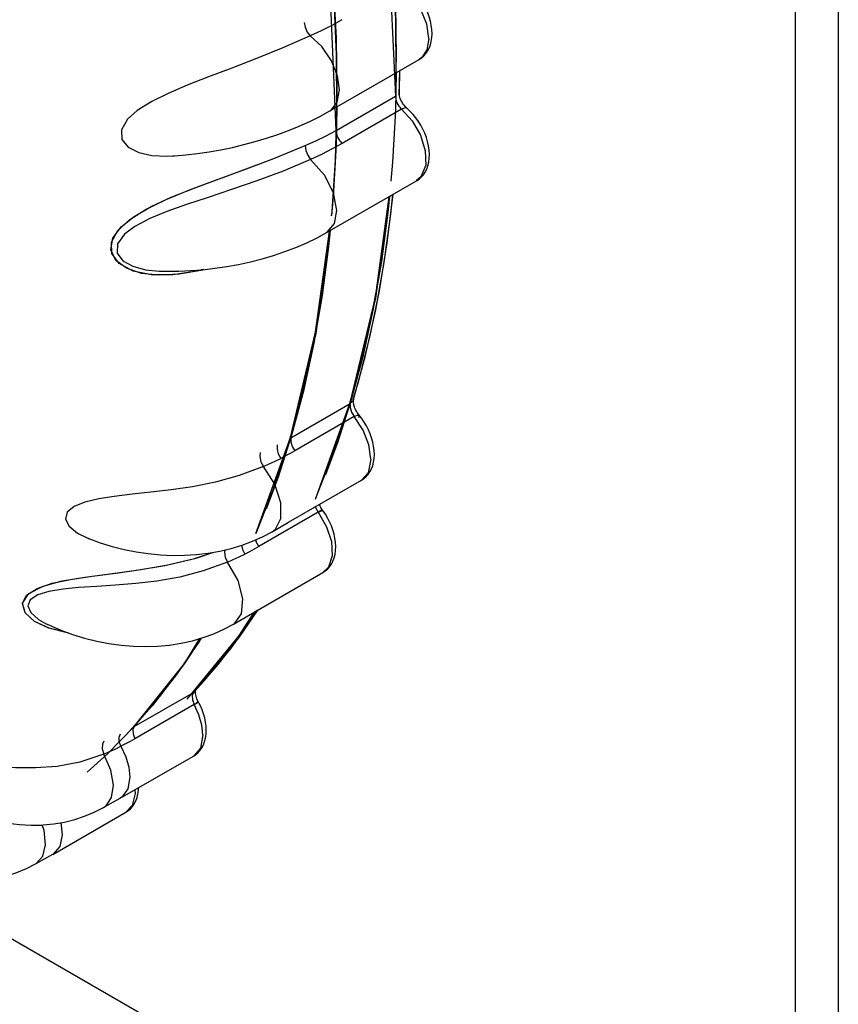
# Model space of a CAD drawing. Units: inches. Extents: x 0.4 to 16.6, y 0.6 to 10.4.
# Drawn here: x 12.6 to 12.8, y 7.6 to 7.9 of the extents above; entities that cross this region are included whole.
import ezdxf

# ---------------------------------------------------------------- set-up
doc = ezdxf.new("R2010")
doc.units = ezdxf.units.IN
doc.header["$LTSCALE"] = 0.935
doc.header["$MEASUREMENT"] = 0
doc.layers.get('0').update_dxf_attribs({"linetype": 'CONTINUOUS'})
doc.layers.add('AXIS', color=7, linetype='CONTINUOUS')

msp = doc.modelspace()

# ---------------------------------------------------------------- linework, layer by layer
at = {"color": 7, "linetype": 'CONTINUOUS'}
for p, q in [((12.81997, 8.14558), (12.81997, 7.47029)), ((12.83406, 8.14335), (12.83406, 7.46806)), ((12.68607, 7.96723), (12.68952, 7.89294)), ((12.6681, 7.88812), (12.69727, 7.90496)), ((12.69728, 7.90497), (12.69727, 7.90496)), ((12.69809, 7.90555), (12.69728, 7.90497)), ((12.68981, 7.90066), (12.6896, 7.89608)), ((12.69076, 7.89326), (12.69095, 7.90131)), ((12.67015, 7.88175), (12.68952, 7.89294)), ((12.69152, 7.88872), (12.67215, 7.87754)), ((12.69002, 7.89077), (12.69064, 7.8897)), ((12.6681, 7.88812), (12.6681, 7.88812)), ((12.64983, 7.87264), (12.66009, 7.8768)), ((12.61678, 7.87345), (12.6168, 7.87345)), ((12.63997, 7.8689), (12.64983, 7.87264)), ((12.63296, 7.86633), (12.63997, 7.8689)), ((12.69784, 7.86657), (12.69644, 7.86537)), ((12.61636, 7.85996), (12.62384, 7.86296)), ((12.62384, 7.86296), (12.63202, 7.86599)), ((12.66725, 7.84852), (12.69642, 7.86536)), ((12.69644, 7.86537), (12.69642, 7.86536)), ((12.60981, 7.85692), (12.61636, 7.85996)), ((12.61473, 7.85925), (12.62234, 7.86238)), ((12.66725, 7.84852), (12.66725, 7.84852)), ((12.61237, 7.83587), (12.61237, 7.83587)), ((12.65542, 7.78145), (12.67479, 7.79263)), ((12.67479, 7.79263), (12.67472, 7.79133)), ((12.67579, 7.79375), (12.67479, 7.79263)), ((12.67584, 7.79389), (12.67579, 7.79375)), ((12.67606, 7.78836), (12.65669, 7.77718)), ((12.65457, 7.75382), (12.67843, 7.7676)), ((12.67844, 7.7676), (12.67843, 7.7676)), ((12.66425, 7.75716), (12.64488, 7.74597)), ((12.6643, 7.7571), (12.64493, 7.74591)), ((12.6654, 7.75771), (12.66425, 7.75716)), ((12.66451, 7.7573), (12.66425, 7.75716)), ((12.66425, 7.75716), (12.6643, 7.7571)), ((12.66545, 7.75765), (12.6643, 7.7571)), ((12.6643, 7.7571), (12.66447, 7.7572)), ((12.6651, 7.7576), (12.66509, 7.75759)), ((12.66511, 7.75757), (12.66515, 7.75751)), ((12.66513, 7.75753), (12.66514, 7.75753)), ((12.66553, 7.75775), (12.6654, 7.75771)), ((12.66577, 7.75773), (12.6654, 7.75771)), ((12.66545, 7.75765), (12.66553, 7.75767)), ((12.66583, 7.75764), (12.66545, 7.75765)), ((12.6656, 7.75776), (12.66553, 7.75775)), ((12.66553, 7.75767), (12.66558, 7.75768)), ((12.66578, 7.75767), (12.66577, 7.75773)), ((12.66585, 7.75758), (12.66583, 7.75764)), ((12.64928, 7.75077), (12.65457, 7.75382)), ((12.64927, 7.75076), (12.64928, 7.75077)), ((12.58918, 7.74861), (12.58919, 7.74861)), ((12.58919, 7.74861), (12.58955, 7.74847)), ((12.64395, 7.74812), (12.64409, 7.74746)), ((12.64409, 7.74746), (12.64395, 7.74812)), ((12.64493, 7.74591), (12.64409, 7.74746)), ((12.64409, 7.74746), (12.64488, 7.74597)), ((12.62396, 7.74202), (12.6299, 7.74401)), ((12.61427, 7.73972), (12.62396, 7.74202)), ((12.59628, 7.73698), (12.60505, 7.73816)), ((12.59825, 7.73723), (12.60646, 7.73837)), ((12.60505, 7.73816), (12.61427, 7.73972)), ((12.60646, 7.73837), (12.61521, 7.73991)), ((12.57454, 7.73301), (12.5808, 7.73468)), ((12.57749, 7.73391), (12.58346, 7.73518)), ((12.5808, 7.73468), (12.58816, 7.73591)), ((12.58346, 7.73518), (12.59052, 7.73624)), ((12.58816, 7.73591), (12.59628, 7.73698)), ((12.59052, 7.73624), (12.59825, 7.73723)), ((12.63668, 7.72058), (12.66584, 7.73741)), ((12.66585, 7.73742), (12.66584, 7.73741)), ((12.56988, 7.73063), (12.57454, 7.73301)), ((12.57256, 7.73222), (12.57749, 7.73391)), ((12.63873, 7.7166), (12.64458, 7.72514)), ((12.64356, 7.72455), (12.64026, 7.71914)), ((12.57535, 7.72082), (12.57536, 7.72081)), ((12.57535, 7.72082), (12.57658, 7.72023)), ((12.64026, 7.71914), (12.62363, 7.69831)), ((12.63667, 7.72057), (12.63668, 7.72058)), ((12.63167, 7.70742), (12.63873, 7.7166)), ((12.62421, 7.69878), (12.63167, 7.70742)), ((12.60426, 7.68712), (12.62363, 7.69831)), ((12.62363, 7.69831), (12.62421, 7.69878)), ((12.62386, 7.69435), (12.60449, 7.68317)), ((12.59972, 7.66375), (12.62359, 7.67752)), ((12.59962, 7.66369), (12.59425, 7.66074)), ((12.59972, 7.66375), (12.59963, 7.66369)), ((12.59124, 7.65922), (12.59428, 7.66076)), ((12.57765, 7.64538), (12.60151, 7.65916)), ((12.60152, 7.65917), (12.60151, 7.65916)), ((12.57755, 7.64533), (12.57218, 7.64238)), ((12.57765, 7.64538), (12.57755, 7.64533)), ((12.56913, 7.64084), (12.57221, 7.6424)), ((12.53055, 7.63738), (12.81997, 7.47029))]:
    msp.add_line(p, q, dxfattribs=at)
for points in [[(12.67015, 7.88175), (12.66724, 7.95108), (12.65466, 8.02677), (12.63238, 8.10551), (12.60057, 8.18548), (12.56005, 8.26394), (12.51239, 8.33772)], [(12.70038, 7.91183), (12.69972, 7.91645), (12.69783, 7.92126), (12.69494, 7.92566), (12.69141, 7.92911)], [(12.70148, 7.91336), (12.70141, 7.91471), (12.70123, 7.91609), (12.70094, 7.91748), (12.70054, 7.91885), (12.70004, 7.92021), (12.69946, 7.92153), (12.69879, 7.92282), (12.69804, 7.92407), (12.69721, 7.92526), (12.69632, 7.92639), (12.69536, 7.92745), (12.69434, 7.92842), (12.69327, 7.92931)], [(12.67204, 7.91792), (12.66872, 7.91608), (12.66529, 7.91432), (12.66174, 7.91264)], [(12.65973, 7.91703), (12.66002, 7.91547), (12.66072, 7.91389), (12.66174, 7.91264)], [(12.66174, 7.91264), (12.65278, 7.90871), (12.6442, 7.90522), (12.63608, 7.9021), (12.62854, 7.89924), (12.62155, 7.89651), (12.61532, 7.89385), (12.60996, 7.89119), (12.60525, 7.88823), (12.60208, 7.8854), (12.60007, 7.88195), (12.60024, 7.87884), (12.60232, 7.87629), (12.60577, 7.87455), (12.60999, 7.87362), (12.61513, 7.87338), (12.61678, 7.87345)], [(12.67121, 7.89499), (12.67056, 7.89958), (12.66862, 7.90451), (12.66551, 7.90913), (12.66174, 7.91264)], [(12.69727, 7.90496), (12.69806, 7.90549), (12.69878, 7.90611), (12.69944, 7.90684), (12.70003, 7.90768), (12.70053, 7.90863), (12.70093, 7.90968), (12.70123, 7.91083), (12.70141, 7.91206), (12.70148, 7.91336)], [(12.70038, 7.91183), (12.69978, 7.90813), (12.69809, 7.90555)], [(12.6681, 7.88812), (12.66861, 7.88846), (12.67052, 7.89105), (12.67121, 7.89499)], [(12.68952, 7.89294), (12.68963, 7.89189), (12.69002, 7.89077)], [(12.69215, 7.89027), (12.69185, 7.89072), (12.69157, 7.89119), (12.69133, 7.89167), (12.69111, 7.89216), (12.69094, 7.89263), (12.69081, 7.89308), (12.6908, 7.89308)], [(12.69064, 7.8897), (12.69091, 7.88935), (12.69121, 7.88902), (12.69152, 7.88872)], [(12.69333, 7.88896), (12.69279, 7.88914), (12.69152, 7.88872)], [(12.69152, 7.88872), (12.69502, 7.88485), (12.69765, 7.88026), (12.69925, 7.87516), (12.6994, 7.87041), (12.69784, 7.86657)], [(12.69333, 7.88896), (12.69304, 7.88923), (12.69274, 7.88954), (12.69245, 7.88989), (12.69215, 7.89027)], [(12.69642, 7.86536), (12.69722, 7.86589), (12.69796, 7.86653), (12.69863, 7.86729), (12.69922, 7.86816), (12.69972, 7.86913), (12.70013, 7.87022), (12.70041, 7.8714), (12.70058, 7.87268), (12.70062, 7.874), (12.70054, 7.87537), (12.70033, 7.87675), (12.70002, 7.87813), (12.69961, 7.8795), (12.69909, 7.88085), (12.69849, 7.88216), (12.69781, 7.88344), (12.69705, 7.88467), (12.69622, 7.88585), (12.69531, 7.88696), (12.69435, 7.888), (12.69333, 7.88896)], [(12.6168, 7.87345), (12.61736, 7.87349), (12.62114, 7.8738), (12.62493, 7.87423), (12.62873, 7.87479), (12.63253, 7.87546), (12.63631, 7.87624), (12.64007, 7.87713), (12.64379, 7.87813), (12.64747, 7.87924), (12.6511, 7.88045), (12.65466, 7.88176), (12.65815, 7.88318), (12.66156, 7.88471), (12.66488, 7.88636), (12.6681, 7.88812)], [(12.66009, 7.8768), (12.66356, 7.87834), (12.66694, 7.88), (12.67015, 7.88175)], [(12.67015, 7.88175), (12.67026, 7.8807), (12.67065, 7.87959), (12.67127, 7.87852)], [(12.64092, 7.86925), (12.65035, 7.87284), (12.66009, 7.8768)], [(12.66009, 7.8768), (12.66026, 7.87527), (12.66088, 7.87366), (12.66185, 7.8723)], [(12.67215, 7.87754), (12.66883, 7.87571), (12.6654, 7.87396), (12.66185, 7.8723)], [(12.67127, 7.87852), (12.67154, 7.87816), (12.67184, 7.87783), (12.67215, 7.87754)], [(12.66185, 7.8723), (12.65289, 7.86852), (12.64425, 7.86527), (12.63605, 7.86244), (12.62841, 7.85992), (12.62129, 7.85756), (12.6149, 7.85527), (12.60937, 7.85298), (12.60444, 7.8504), (12.60105, 7.84788), (12.59877, 7.84471), (12.59868, 7.84175), (12.60056, 7.83923), (12.60386, 7.8374), (12.60799, 7.83631), (12.61237, 7.83587)], [(12.66725, 7.84852), (12.66963, 7.85134), (12.67036, 7.85566), (12.66928, 7.86138), (12.6664, 7.86721), (12.66185, 7.8723)], [(12.62234, 7.86238), (12.63077, 7.86554), (12.64092, 7.86925)], [(12.68734, 7.86012), (12.68285, 7.82718), (12.67465, 7.79284), (12.66332, 7.76132)], [(12.6876, 7.86027), (12.68304, 7.82698), (12.67479, 7.79263)], [(12.67584, 7.79389), (12.67978, 7.80832), (12.68313, 7.82324), (12.68589, 7.83864), (12.68807, 7.85448), (12.68869, 7.8609)], [(12.62701, 7.83635), (12.62596, 7.83607), (12.61893, 7.83484), (12.61243, 7.83449), (12.60659, 7.83511), (12.6017, 7.83675), (12.59824, 7.83935), (12.59665, 7.84279), (12.59732, 7.84658), (12.59999, 7.85026), (12.60426, 7.8537), (12.60981, 7.85692)], [(12.62669, 7.83632), (12.62467, 7.83579), (12.61688, 7.83463), (12.60986, 7.83463), (12.60389, 7.83584), (12.5993, 7.8383), (12.59692, 7.84164), (12.59685, 7.84531), (12.59893, 7.84908), (12.60281, 7.85267), (12.60812, 7.85603), (12.61473, 7.85925)], [(12.61237, 7.83587), (12.61489, 7.8358), (12.6188, 7.83583), (12.62271, 7.836), (12.62664, 7.83631), (12.63056, 7.83676), (12.63447, 7.83734), (12.63835, 7.83805), (12.6422, 7.8389), (12.64601, 7.83987), (12.64975, 7.84098), (12.65343, 7.84221), (12.65703, 7.84358), (12.66055, 7.84508), (12.66396, 7.84673), (12.66725, 7.84852)], [(12.64395, 7.75014), (12.65525, 7.78157), (12.66347, 7.81593), (12.66797, 7.84893)], [(12.65542, 7.78145), (12.66361, 7.81548), (12.66824, 7.84909)], [(12.61237, 7.83587), (12.61308, 7.83585), (12.61313, 7.83585)], [(12.67735, 7.78921), (12.67705, 7.78966), (12.67677, 7.79013), (12.67652, 7.79061), (12.6763, 7.7911), (12.67612, 7.79157), (12.67598, 7.79203), (12.67589, 7.79245), (12.67582, 7.79283), (12.67579, 7.79315), (12.67579, 7.79343), (12.6758, 7.79364), (12.67582, 7.7938), (12.67584, 7.79389)], [(12.67472, 7.79133), (12.67516, 7.78981), (12.67606, 7.78836)], [(12.68264, 7.776), (12.68258, 7.77732), (12.68241, 7.77868), (12.68212, 7.78003), (12.68174, 7.78138), (12.68126, 7.7827), (12.6807, 7.78401), (12.68005, 7.78528), (12.67933, 7.7865), (12.67853, 7.78768), (12.67735, 7.78921)], [(12.67606, 7.78836), (12.67719, 7.78886), (12.67767, 7.7888)], [(12.68154, 7.77447), (12.68088, 7.77912), (12.67897, 7.78395), (12.67606, 7.78836)], [(12.67767, 7.7888), (12.67771, 7.78873), (12.67743, 7.78795)], [(12.65542, 7.78145), (12.65535, 7.78015), (12.65579, 7.77863), (12.65669, 7.77718)], [(12.64542, 7.77664), (12.64529, 7.77526), (12.64564, 7.77362), (12.64644, 7.77205)], [(12.65097, 7.77908), (12.65087, 7.77775), (12.65126, 7.77619), (12.6521, 7.77469)], [(12.65669, 7.77718), (12.65518, 7.77632), (12.65365, 7.7755), (12.6521, 7.77469)], [(12.64644, 7.77205), (12.64834, 7.77289), (12.65022, 7.77377), (12.6521, 7.77469)], [(12.67843, 7.7676), (12.67922, 7.76812), (12.67995, 7.76875), (12.6806, 7.76948), (12.68119, 7.77032), (12.68169, 7.77126), (12.6821, 7.77232), (12.6824, 7.77347), (12.68258, 7.7747), (12.68264, 7.776)], [(12.68154, 7.77447), (12.68063, 7.77002), (12.67844, 7.7676)], [(12.64644, 7.77205), (12.63847, 7.76909), (12.63076, 7.76695), (12.62332, 7.76545), (12.61635, 7.76441), (12.60969, 7.76362), (12.60358, 7.76297), (12.59771, 7.76228), (12.59271, 7.7615), (12.58816, 7.76043), (12.58465, 7.75902), (12.58237, 7.75709), (12.58183, 7.75489), (12.58299, 7.75258), (12.58572, 7.75032), (12.58918, 7.74861)], [(12.64928, 7.75077), (12.65035, 7.7516), (12.65211, 7.75509), (12.65216, 7.76022), (12.6502, 7.76631), (12.64644, 7.77205)], [(12.6634, 7.75892), (12.66346, 7.75864), (12.66425, 7.75716)], [(12.6643, 7.7571), (12.66704, 7.75239), (12.6686, 7.74757)], [(12.66447, 7.7572), (12.66458, 7.75726), (12.6647, 7.75732), (12.66482, 7.75738), (12.66492, 7.75743), (12.66503, 7.75748), (12.66513, 7.75753)], [(12.66509, 7.75759), (12.66501, 7.75756), (12.66492, 7.75751), (12.66482, 7.75747), (12.66473, 7.75742), (12.66462, 7.75736), (12.66451, 7.7573)], [(12.66577, 7.75773), (12.66547, 7.75817), (12.66519, 7.75864), (12.66494, 7.75913), (12.66473, 7.75961), (12.66471, 7.75968)], [(12.6654, 7.75771), (12.66535, 7.7577), (12.66531, 7.75768), (12.66526, 7.75767), (12.66521, 7.75764), (12.66516, 7.75762), (12.6651, 7.7576)], [(12.66514, 7.75753), (12.66519, 7.75755), (12.66525, 7.75758), (12.6653, 7.7576), (12.66535, 7.75762), (12.6654, 7.75763), (12.66545, 7.75765)], [(12.66558, 7.75768), (12.66562, 7.75769), (12.66566, 7.75769), (12.66569, 7.75769), (12.66573, 7.75769), (12.66576, 7.75769), (12.66578, 7.75768)], [(12.66572, 7.75776), (12.6657, 7.75776), (12.66569, 7.75777), (12.66567, 7.75777), (12.66565, 7.75777), (12.66563, 7.75777), (12.6656, 7.75776)], [(12.66577, 7.75773), (12.66576, 7.75773), (12.66576, 7.75774), (12.66575, 7.75775), (12.66574, 7.75775), (12.66573, 7.75776), (12.66572, 7.75776)], [(12.66578, 7.75767), (12.66578, 7.75768), (12.66578, 7.75769), (12.66578, 7.7577), (12.66578, 7.75771), (12.66577, 7.75772), (12.66577, 7.75773)], [(12.66578, 7.75768), (12.66579, 7.75768), (12.6658, 7.75767), (12.66581, 7.75766), (12.66582, 7.75766), (12.66582, 7.75765), (12.66583, 7.75764)], [(12.66584, 7.73741), (12.66663, 7.73794), (12.66736, 7.73857), (12.66802, 7.73931), (12.66861, 7.74016), (12.66911, 7.74112), (12.66952, 7.74218), (12.66981, 7.74335), (12.66999, 7.74459), (12.67004, 7.7459), (12.66997, 7.74725), (12.66979, 7.74861), (12.6695, 7.74997), (12.6691, 7.75133), (12.66861, 7.75266), (12.66803, 7.75397), (12.66737, 7.75524), (12.66664, 7.75647), (12.66583, 7.75764)], [(12.58918, 7.74861), (12.5932, 7.74714), (12.59703, 7.74596), (12.60093, 7.74497), (12.60486, 7.74418), (12.60882, 7.74359), (12.61279, 7.7432), (12.61675, 7.74303), (12.62069, 7.74306), (12.6246, 7.7433), (12.62844, 7.74375), (12.63221, 7.74441), (12.63588, 7.74528), (12.63945, 7.74636), (12.64288, 7.74764), (12.64615, 7.7491), (12.64927, 7.75076)], [(12.6686, 7.74757), (12.66887, 7.74286), (12.66763, 7.73913), (12.66585, 7.73742)], [(12.61521, 7.73991), (12.62445, 7.74216), (12.62996, 7.74402)], [(12.63387, 7.74481), (12.63373, 7.74407), (12.63398, 7.74244), (12.6347, 7.74083)], [(12.63933, 7.74632), (12.63958, 7.74499), (12.64034, 7.74344)], [(12.64493, 7.74591), (12.64342, 7.74506), (12.64189, 7.74424), (12.64034, 7.74344)], [(12.6347, 7.74083), (12.62677, 7.73795), (12.6191, 7.73597), (12.6117, 7.73465), (12.60477, 7.73383), (12.59813, 7.7333), (12.59203, 7.73291), (12.58613, 7.73252), (12.58109, 7.73204), (12.57644, 7.73129), (12.5728, 7.73018), (12.57033, 7.72854), (12.56959, 7.72654), (12.57053, 7.72434), (12.57304, 7.72212), (12.57535, 7.72082)], [(12.6347, 7.74083), (12.63659, 7.74166), (12.63847, 7.74253), (12.64034, 7.74344)], [(12.63668, 7.72058), (12.63714, 7.72088), (12.63926, 7.72396), (12.63971, 7.72883), (12.63816, 7.73487), (12.6347, 7.74083)], [(12.58269, 7.71775), (12.58256, 7.71777), (12.57652, 7.71925), (12.57174, 7.72148), (12.56868, 7.72428), (12.56777, 7.72727), (12.56916, 7.72999), (12.57256, 7.73222)], [(12.58266, 7.71777), (12.58242, 7.71779), (12.57645, 7.71927), (12.57177, 7.72147), (12.5687, 7.72424), (12.56779, 7.72747), (12.56988, 7.73063)], [(12.64316, 7.72432), (12.63833, 7.71662), (12.62148, 7.69612)], [(12.57658, 7.72023), (12.58033, 7.71862), (12.58417, 7.71721), (12.58806, 7.71601), (12.59201, 7.71502), (12.59599, 7.71425), (12.59998, 7.7137), (12.60398, 7.71338), (12.60794, 7.71328), (12.61189, 7.71341), (12.61575, 7.71377), (12.61955, 7.71436), (12.62324, 7.71518), (12.62682, 7.71621), (12.63026, 7.71746), (12.63354, 7.71892), (12.63667, 7.72057)], [(12.60426, 7.68712), (12.62081, 7.70783), (12.62572, 7.71589)], [(12.62363, 7.69831), (12.62319, 7.69731), (12.62327, 7.69591), (12.62386, 7.69435)], [(12.62496, 7.69569), (12.62474, 7.69618), (12.62457, 7.69666), (12.62443, 7.69711), (12.62434, 7.69753), (12.62428, 7.69791), (12.62426, 7.69823), (12.62426, 7.69849), (12.62427, 7.69869)], [(12.62427, 7.69869), (12.6243, 7.69884), (12.62431, 7.69889)], [(12.62386, 7.69435), (12.62491, 7.69498), (12.62521, 7.69519)], [(12.62669, 7.68439), (12.62636, 7.6876), (12.6254, 7.69099), (12.62386, 7.69435)], [(12.62521, 7.69519), (12.62519, 7.6952), (12.62457, 7.69492)], [(12.62779, 7.68592), (12.62773, 7.68725), (12.62756, 7.6886), (12.62728, 7.68995), (12.62689, 7.6913), (12.62642, 7.69262), (12.62585, 7.69393), (12.62496, 7.69569)], [(12.60426, 7.68712), (12.60382, 7.68613), (12.6039, 7.68472), (12.60449, 7.68317)], [(12.59993, 7.6807), (12.5994, 7.68225), (12.59935, 7.68371), (12.59983, 7.68478)], [(12.60449, 7.68317), (12.60299, 7.68232), (12.60147, 7.6815), (12.59993, 7.6807)], [(12.62359, 7.67752), (12.62437, 7.67805), (12.6251, 7.67867), (12.62576, 7.6794), (12.62634, 7.68024), (12.62684, 7.68119), (12.62725, 7.68224), (12.62755, 7.68339), (12.62773, 7.68463), (12.62779, 7.68592)], [(12.62669, 7.68439), (12.62587, 7.68014), (12.62359, 7.67752)], [(12.59437, 7.68242), (12.59386, 7.68136), (12.59384, 7.67984), (12.59432, 7.67816)], [(12.59432, 7.67816), (12.5962, 7.67896), (12.59807, 7.67981), (12.59993, 7.6807)], [(12.59993, 7.6807), (12.6015, 7.67731), (12.60249, 7.67389), (12.60283, 7.67061)], [(12.59432, 7.67816), (12.58648, 7.67555), (12.5791, 7.67415), (12.57209, 7.67362), (12.56556, 7.67369), (12.55939, 7.6741), (12.55342, 7.6747), (12.54792, 7.67527), (12.54263, 7.67566), (12.53823, 7.67563), (12.53464, 7.6749), (12.53281, 7.67339), (12.53286, 7.67127)], [(12.59428, 7.66076), (12.59506, 7.6613), (12.59687, 7.66398), (12.59745, 7.668), (12.59661, 7.67296), (12.59432, 7.67816)], [(12.60283, 7.67061), (12.6022, 7.66684), (12.60038, 7.6642), (12.59972, 7.66375)], [(12.53565, 7.66797), (12.53807, 7.66615), (12.54142, 7.66389), (12.54488, 7.66187), (12.54842, 7.6601), (12.55204, 7.65858), (12.5557, 7.65731), (12.55939, 7.65631), (12.5631, 7.65558), (12.5668, 7.65512), (12.57048, 7.65492), (12.57412, 7.65499)], [(12.60151, 7.65916), (12.6023, 7.65969), (12.60303, 7.66032), (12.6037, 7.66106), (12.60428, 7.66191), (12.60478, 7.66286), (12.60519, 7.66393), (12.60549, 7.6651), (12.60566, 7.66634), (12.6057, 7.6672)], [(12.60448, 7.66649), (12.6046, 7.66525), (12.60361, 7.6614), (12.60152, 7.65917)], [(12.57411, 7.65499), (12.57456, 7.65502), (12.57807, 7.65537), (12.58149, 7.65598), (12.58484, 7.65682), (12.58809, 7.6579), (12.59124, 7.65922)], [(12.57221, 7.6424), (12.57443, 7.64478), (12.57536, 7.64852), (12.57488, 7.65334), (12.57426, 7.655)], [(12.58031, 7.65577), (12.58075, 7.65181), (12.57995, 7.64803), (12.57765, 7.64538)], [(12.54503, 7.6369), (12.54891, 7.63667), (12.55242, 7.63673), (12.55591, 7.63704), (12.55932, 7.63762), (12.56268, 7.63844), (12.56595, 7.63952), (12.56913, 7.64084)]]:
    msp.add_lwpolyline(points, dxfattribs=at)
at = {"layer": 'AXIS', "color": 7, "linetype": 'CONTINUOUS'}
for p, q in [((12.69086, 7.8944), (12.69092, 7.90129)), ((12.6908, 7.89308), (12.69086, 7.8944)), ((12.64343, 7.72335), (12.64454, 7.72512)), ((12.63587, 7.71275), (12.64343, 7.72335)), ((12.6278, 7.70282), (12.63587, 7.71275)), ((12.62374, 7.69843), (12.63204, 7.70814)), ((12.62414, 7.69885), (12.6278, 7.70282)), ((12.623, 7.69767), (12.62374, 7.69843))]:
    msp.add_line(p, q, dxfattribs=at)
for points in [[(12.66046, 7.99824), (12.6636, 7.97942), (12.66614, 7.96081), (12.66808, 7.94245), (12.66942, 7.92436), (12.67015, 7.90657)], [(12.67053, 7.89299), (12.67055, 7.89429), (12.67025, 7.91185), (12.66934, 7.92973), (12.66783, 7.9479), (12.66571, 7.96634), (12.663, 7.98501)], [(12.68551, 7.972), (12.68745, 7.95363), (12.68879, 7.93554), (12.68952, 7.91775)], [(12.6899, 7.90416), (12.68992, 7.90547), (12.68962, 7.92303), (12.68871, 7.94091), (12.6872, 7.95908)], [(12.68952, 7.91775), (12.68965, 7.90029), (12.68953, 7.89609)], [(12.67015, 7.90657), (12.67028, 7.88911), (12.6698, 7.87201), (12.66871, 7.85529), (12.66857, 7.85391)], [(12.68814, 7.86519), (12.68871, 7.87143), (12.68962, 7.88826), (12.68984, 7.90067)], [(12.66877, 7.85402), (12.66934, 7.86025), (12.67025, 7.87708), (12.67047, 7.88949)], [(12.68743, 7.86017), (12.6864, 7.85017), (12.68411, 7.83431), (12.68122, 7.81891), (12.67774, 7.804), (12.67367, 7.78961), (12.66902, 7.77576), (12.6638, 7.76246), (12.66344, 7.76165)], [(12.66676, 7.76942), (12.67068, 7.77987), (12.67516, 7.79388), (12.67906, 7.80842), (12.68237, 7.82348), (12.68508, 7.83901), (12.6872, 7.85501), (12.68769, 7.86032)], [(12.67576, 7.79392), (12.6775, 7.79966), (12.6812, 7.81431), (12.68432, 7.82945), (12.68685, 7.84506), (12.68877, 7.86094)], [(12.66806, 7.84899), (12.66703, 7.83899), (12.66474, 7.82313), (12.66185, 7.80773), (12.65837, 7.79282), (12.6543, 7.77843), (12.64965, 7.76457), (12.64443, 7.75128), (12.64392, 7.75015)], [(12.64739, 7.75825), (12.65131, 7.76868), (12.65579, 7.7827), (12.65969, 7.79724), (12.663, 7.81229), (12.66571, 7.82783), (12.66783, 7.84382), (12.66832, 7.84914)], [(12.64379, 7.72469), (12.63738, 7.7153), (12.62944, 7.70511), (12.62399, 7.69898)], [(12.63204, 7.70814), (12.63983, 7.71853), (12.64395, 7.72477)], [(12.58894, 7.67228), (12.59557, 7.67822), (12.60437, 7.68725), (12.61267, 7.69696), (12.62046, 7.70734), (12.62618, 7.71603)], [(12.62603, 7.71598), (12.62542, 7.71496), (12.61801, 7.70412), (12.61007, 7.69393), (12.60162, 7.68441)]]:
    msp.add_lwpolyline(points, dxfattribs=at)

doc.saveas('drawing.dxf')
